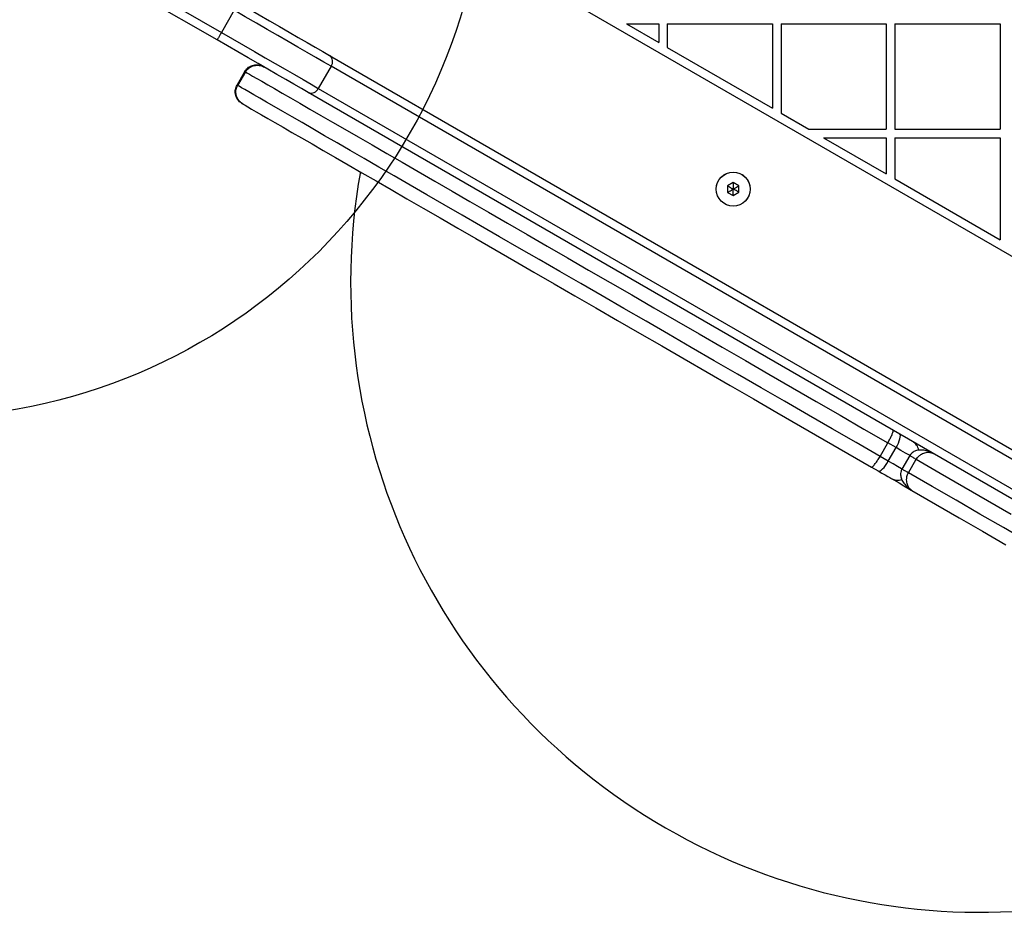
# Model space of a CAD drawing. Units: millimetres. Extents: x 16473 to 27396, y 31219 to 40310.
# Drawn here: x 20200 to 20546, y 35947 to 36261 of the extents above; entities that cross this region are included whole.
import ezdxf

# ---------------------------------------------------------------- set-up
doc = ezdxf.new("R2010")
doc.units = ezdxf.units.MM
doc.header["$LTSCALE"] = 200
doc.layers.add('OTWORY_MONTAŻOWE', color=1, linetype='Continuous')

msp = doc.modelspace()

# ---------------------------------------------------------------- linework, layer by layer
at = {"color": 7, "linetype": 'Continuous', "lineweight": 25}
for p, q in [((20234.09, 36359.55), (20750.82, 36061.22)), ((20203.15, 36295.65), (20270.7, 36256.65)), ((20269.2, 36254.05), (20202.51, 36292.55)), ((20275.2, 36264.44), (20270.7, 36256.65)), ((20413.12, 36259.65), (20424.42, 36253.12)), ((20413.12, 36259.65), (20424.42, 36259.65)), ((20424.42, 36259.65), (20424.42, 36253.12)), ((20427.42, 36259.65), (20464.42, 36259.65)), ((20427.42, 36259.65), (20427.42, 36251.39)), ((20464.42, 36259.65), (20464.42, 36230.03)), ((20467.42, 36259.65), (20504.42, 36259.65)), ((20467.42, 36259.65), (20467.42, 36228.3)), ((20504.42, 36259.65), (20504.42, 36222.65)), ((20507.42, 36259.65), (20507.42, 36222.65)), ((20507.42, 36259.65), (20544.42, 36259.65)), ((20544.42, 36259.65), (20544.42, 36222.65)), ((20427.42, 36251.39), (20464.42, 36230.03)), ((20308.73, 36248.55), (20656.27, 36047.9)), ((20276.2, 36238.18), (20278.95, 36242.94)), ((20279.17, 36242.82), (20276.41, 36238.04)), ((20276.42, 36238.05), (20279.17, 36242.81)), ((20309.27, 36244.77), (20304.77, 36236.98)), ((20656.82, 36044.12), (20309.27, 36244.77)), ((20304.77, 36236.98), (20652.32, 36036.32)), ((20648.77, 36034.9), (20301.23, 36235.56)), ((20277.94, 36231.69), (20278.35, 36231.45)), ((20467.42, 36228.3), (20477.2, 36222.65)), ((20477.2, 36222.65), (20504.42, 36222.65)), ((20507.42, 36222.65), (20544.42, 36222.65)), ((20482.4, 36219.65), (20504.42, 36206.94)), ((20482.4, 36219.65), (20504.42, 36219.65)), ((20504.42, 36219.65), (20504.42, 36206.94)), ((20507.42, 36219.65), (20544.42, 36219.65)), ((20507.42, 36219.65), (20507.42, 36205.2)), ((20544.42, 36219.65), (20544.42, 36183.84)), ((20507.42, 36205.2), (20544.42, 36183.84)), ((20450.58, 36203.93), (20448.6, 36202.74)), ((20448.6, 36202.74), (20448.64, 36200.43)), ((20452.6, 36202.81), (20450.58, 36203.93)), ((20452.64, 36200.5), (20452.6, 36202.81)), ((20448.64, 36200.43), (20450.66, 36199.31)), ((20450.66, 36199.31), (20452.64, 36200.5)), ((20502.23, 36107.68), (20504.98, 36112.44)), ((20507.89, 36110.76), (20504.98, 36112.44)), ((20505.14, 36106), (20502.23, 36107.68)), ((20505.14, 36106), (20507.89, 36110.76)), ((20512.69, 36108), (20509.93, 36103.21)), ((20512.2, 36101.92), (20514.95, 36106.68)), ((20499.27, 36103.9), (20501.61, 36102.55))]:
    msp.add_line(p, q, dxfattribs=at)
at = {"color": 1, "linetype": 'Continuous', "lineweight": 25}
for p, q in [((20279.16, 36242.81), (20278.95, 36242.94)), ((20276.41, 36238.05), (20276.2, 36238.18))]:
    msp.add_line(p, q, dxfattribs=at)
at = {"color": 7, "linetype": 'Continuous', "lineweight": 25, "flags": 128}
for points in [[(20276.7, 36267.04), (20280.38, 36264.92), (20284.03, 36262.81), (20287.62, 36260.74), (20291.12, 36258.71), (20294.51, 36256.76), (20297.74, 36254.89), (20300.81, 36253.12), (20303.68, 36251.47), (20306.32, 36249.94), (20308.73, 36248.55)], [(20309.27, 36244.77), (20306.71, 36246.25), (20303.9, 36247.87), (20300.85, 36249.64), (20297.59, 36251.52), (20294.14, 36253.51), (20290.54, 36255.58), (20286.82, 36257.74), (20283, 36259.94), (20279.11, 36262.18), (20275.2, 36264.44)], [(20270.7, 36256.65), (20270.4, 36256.14), (20270.12, 36255.66), (20269.86, 36255.21), (20269.64, 36254.81), (20269.45, 36254.49), (20269.31, 36254.25), (20269.23, 36254.1), (20269.2, 36254.05)], [(20270.7, 36256.65), (20274.61, 36254.39), (20278.5, 36252.15), (20282.32, 36249.94), (20286.04, 36247.79), (20289.64, 36245.71), (20293.09, 36243.72), (20296.35, 36241.84), (20299.4, 36240.08), (20302.21, 36238.45), (20304.77, 36236.98)], [(20301.23, 36235.56), (20298.82, 36236.95), (20296.18, 36238.48), (20293.31, 36240.13), (20290.24, 36241.9), (20287.01, 36243.77), (20283.62, 36245.72), (20280.12, 36247.75), (20276.53, 36249.82), (20272.88, 36251.93), (20269.2, 36254.05)], [(20279.17, 36242.81), (20279.69, 36242.51), (20280.53, 36242.02), (20281.69, 36241.36), (20283.15, 36240.51), (20284.91, 36239.49), (20286.99, 36238.3), (20289.36, 36236.92), (20292.04, 36235.38), (20295.01, 36233.67), (20298.27, 36231.78), (20301.82, 36229.74), (20305.64, 36227.52), (20309.75, 36225.15), (20314.13, 36222.63), (20318.77, 36219.95), (20323.67, 36217.12), (20328.82, 36214.15), (20334.21, 36211.03), (20339.84, 36207.78), (20345.7, 36204.4), (20351.78, 36200.89), (20358.08, 36197.25), (20364.57, 36193.5), (20371.26, 36189.64), (20378.14, 36185.67), (20385.19, 36181.6), (20392.41, 36177.43), (20399.79, 36173.17), (20407.31, 36168.83), (20414.96, 36164.41), (20422.75, 36159.92), (20430.64, 36155.36), (20438.64, 36150.74), (20446.73, 36146.07), (20454.9, 36141.35), (20463.14, 36136.6), (20471.44, 36131.8), (20479.78, 36126.99), (20488.16, 36122.15), (20496.56, 36117.3), (20504.98, 36112.44)], [(20502.23, 36107.68), (20493.81, 36112.53), (20485.41, 36117.39), (20477.03, 36122.22), (20468.69, 36127.04), (20460.39, 36131.83), (20452.15, 36136.59), (20443.98, 36141.31), (20435.89, 36145.98), (20427.89, 36150.6), (20420, 36155.15), (20412.21, 36159.65), (20404.56, 36164.07), (20397.04, 36168.41), (20389.66, 36172.67), (20382.44, 36176.83), (20375.39, 36180.91), (20368.51, 36184.88), (20361.82, 36188.74), (20355.33, 36192.49), (20349.03, 36196.12), (20342.95, 36199.64), (20337.09, 36203.02), (20331.46, 36206.27), (20326.07, 36209.38), (20320.92, 36212.36), (20316.02, 36215.19), (20311.38, 36217.87), (20307, 36220.39), (20302.89, 36222.76), (20299.07, 36224.97), (20295.52, 36227.02), (20292.26, 36228.9), (20289.29, 36230.62), (20286.61, 36232.16), (20284.24, 36233.53), (20282.16, 36234.73), (20280.4, 36235.75), (20278.94, 36236.59), (20277.78, 36237.26), (20276.94, 36237.74), (20276.42, 36238.05)], [(20278.35, 36231.45), (20279.02, 36231.06), (20280, 36230.5), (20281.29, 36229.75), (20282.89, 36228.82), (20284.81, 36227.72), (20287.02, 36226.44), (20289.54, 36224.99), (20292.36, 36223.36), (20295.47, 36221.56), (20298.87, 36219.6), (20302.56, 36217.47), (20306.52, 36215.18), (20310.77, 36212.73), (20315.28, 36210.13), (20320.05, 36207.37), (20325.07, 36204.47), (20330.35, 36201.43), (20335.86, 36198.24), (20341.61, 36194.92), (20347.59, 36191.47), (20353.78, 36187.9), (20360.17, 36184.21), (20366.77, 36180.4), (20373.55, 36176.48), (20380.51, 36172.46), (20387.65, 36168.35), (20394.94, 36164.14), (20402.38, 36159.84), (20409.96, 36155.46), (20417.66, 36151.02), (20425.49, 36146.5), (20433.41, 36141.92), (20441.44, 36137.29), (20449.54, 36132.61), (20457.72, 36127.89), (20465.96, 36123.13), (20474.24, 36118.35), (20482.56, 36113.54), (20490.91, 36108.73), (20499.27, 36103.9)], [(20507.89, 36110.76), (20508.33, 36111.57), (20508.71, 36112.38), (20509.01, 36113.16), (20509.23, 36113.86), (20509.35, 36114.47), (20509.37, 36114.97), (20509.29, 36115.33), (20509.11, 36115.54)], [(20501.61, 36102.55), (20501.88, 36102.5), (20502.23, 36102.61), (20502.65, 36102.87), (20503.12, 36103.28), (20503.63, 36103.82), (20504.14, 36104.47), (20504.65, 36105.21), (20505.14, 36106)], [(20514.95, 36106.68), (20523.35, 36101.83), (20531.72, 36097), (20540.06, 36092.19), (20548.35, 36087.4)], [(20501.61, 36102.55), (20502.89, 36101.81), (20504.03, 36101.15), (20504.95, 36100.62), (20505.63, 36100.22), (20506.03, 36100), (20506.13, 36099.94)], [(20553.83, 36077.89), (20545.6, 36082.64), (20537.31, 36087.42), (20528.97, 36092.24), (20520.6, 36097.07), (20512.2, 36101.92)], [(20506.13, 36099.94), (20507.03, 36099.42), (20508.92, 36098.33), (20510.59, 36097.36), (20512.03, 36096.53), (20513.19, 36095.86), (20513.4, 36095.74)], [(20513.4, 36095.74), (20521.74, 36090.93), (20530.04, 36086.14), (20538.3, 36081.37), (20546.5, 36076.63)]]:
    msp.add_lwpolyline(points, dxfattribs=at)
at = {"color": 1, "linetype": 'Continuous', "lineweight": 25, "flags": 128}
for points in [[(20512.69, 36107.99), (20512.54, 36108.07), (20511.17, 36108.86), (20509.6, 36109.77), (20507.89, 36110.76)], [(20509.94, 36103.23), (20509.79, 36103.31), (20508.42, 36104.1), (20506.85, 36105.01), (20505.14, 36106)]]:
    msp.add_lwpolyline(points, dxfattribs=at)
at = {"color": 7, "linetype": 'Continuous', "lineweight": 25}
for radius in [6, 5.95]:
    msp.add_circle((20450.62, 36201.62), radius, dxfattribs=at)
for centre, radius, start, end in [((20307.05, 36246.38), 2.74, 324.0129, 52.3839), ((20302.27, 36238.09), 2.74, 247.6176, 335.9852), ((20537.58, 36168.91), 221.45, 169.9207, 310.0793), ((20511.26, 36108.81), 4.75, 12.9653, 60), ((20508.51, 36104.05), 4.75, 240, 287.2897)]:
    msp.add_arc(centre, radius, start, end, dxfattribs=at)
for points, knots in [([(20278.95, 36242.94), (20279.26, 36243.37), (20279.88, 36244.24), (20281.28, 36245.06), (20282.85, 36245.4), (20284.28, 36245.22), (20285.11, 36244.86), (20285.43, 36244.68), (20285.44, 36244.68)], [0, 0, 0, 0, 0.211979, 0.423937, 0.636834, 0.851768, 0.996532, 1, 1, 1, 1]), ([(20279.17, 36242.81), (20279.29, 36243.01), (20279.56, 36243.42), (20280.17, 36244.05), (20281.22, 36244.77), (20282.7, 36245.19), (20284.38, 36245.12), (20285.36, 36244.66), (20285.85, 36244.44)], [0, 0, 0, 0, 0.080602, 0.164726, 0.304627, 0.547889, 0.775083, 1, 1, 1, 1]), ([(20277.94, 36231.69), (20277.38, 36232.11), (20276.27, 36232.96), (20275.55, 36234.84), (20275.52, 36236.66), (20275.97, 36237.67), (20276.2, 36238.18)], [0, 0, 0, 0, 0.280206, 0.559737, 0.779914, 1, 1, 1, 1]), ([(20278.35, 36231.45), (20277.91, 36231.76), (20277.02, 36232.38), (20276.13, 36233.8), (20275.74, 36235.29), (20275.85, 36236.57), (20276.09, 36237.41), (20276.31, 36237.84), (20276.42, 36238.05)], [0, 0, 0, 0, 0.224919, 0.45211, 0.695346, 0.83528, 0.919454, 1, 1, 1, 1]), ([(20448.6, 36202.74), (20448.61, 36202.74), (20448.62, 36202.73), (20448.65, 36202.72), (20448.72, 36202.67), (20448.94, 36202.55), (20449.58, 36202.2), (20450.18, 36201.87), (20450.62, 36201.62)], [0, 0, 0, 0, 0.009375, 0.022178, 0.050106, 0.125333, 0.342871, 1, 1, 1, 1]), ([(20448.64, 36200.43), (20448.65, 36200.44), (20448.66, 36200.44), (20448.69, 36200.46), (20448.76, 36200.5), (20448.97, 36200.63), (20449.6, 36201.01), (20450.19, 36201.36), (20450.62, 36201.62)], [0, 0, 0, 0, 0.009362, 0.022155, 0.050115, 0.125327, 0.342869, 1, 1, 1, 1]), ([(20450.58, 36203.93), (20450.58, 36203.93), (20450.58, 36203.91), (20450.58, 36203.88), (20450.58, 36203.79), (20450.59, 36203.55), (20450.6, 36202.81), (20450.61, 36202.13), (20450.62, 36201.62)], [0, 0, 0, 0, 0.009371, 0.022162, 0.050091, 0.125344, 0.342871, 1, 1, 1, 1]), ([(20450.62, 36201.62), (20451.14, 36201.93), (20451.76, 36202.31), (20452.42, 36202.7), (20452.55, 36202.78), (20452.59, 36202.81), (20452.6, 36202.81), (20452.6, 36202.81)], [0, 0, 0, 0, 0.776543, 0.941963, 0.981614, 0.992041, 1, 1, 1, 1]), ([(20450.66, 36199.31), (20450.66, 36199.32), (20450.66, 36199.33), (20450.66, 36199.37), (20450.66, 36199.45), (20450.66, 36199.7), (20450.64, 36200.43), (20450.63, 36201.11), (20450.62, 36201.62)], [0, 0, 0, 0, 0.0093706, 0.0221626, 0.050091, 0.1253188, 0.3428715, 1, 1, 1, 1]), ([(20452.64, 36200.5), (20452.64, 36200.51), (20452.63, 36200.51), (20452.6, 36200.53), (20452.52, 36200.57), (20452.3, 36200.69), (20451.66, 36201.05), (20451.07, 36201.38), (20450.62, 36201.62)], [0, 0, 0, 0, 0.009358, 0.022162, 0.050111, 0.125337, 0.342874, 1, 1, 1, 1]), ([(20504.98, 36112.44), (20505.24, 36112.9), (20505.76, 36113.83), (20506.36, 36115.11), (20506.76, 36116.13), (20506.87, 36116.71), (20506.81, 36116.86), (20506.77, 36116.89), (20506.77, 36116.89)], [0, 0, 0, 0, 0.2119875, 0.4239411, 0.6368312, 0.8517725, 0.9965339, 1, 1, 1, 1]), ([(20499.27, 36103.9), (20499.4, 36103.93), (20499.66, 36103.98), (20500.48, 36104.97), (20501.38, 36106.26), (20501.95, 36107.2), (20502.23, 36107.68)], [0, 0, 0, 0, 0.280209, 0.559745, 0.779921, 1, 1, 1, 1]), ([(20520.9, 36108.73), (20520.5, 36108.94), (20519.77, 36109.32), (20518.36, 36109.76), (20517.1, 36109.94), (20515.93, 36109.91), (20514.92, 36109.74), (20513.98, 36109.34), (20513.18, 36108.71), (20512.86, 36108.24), (20512.69, 36107.99)], [0, 0, 0, 0, 0.165867, 0.300727, 0.489646, 0.579967, 0.684845, 0.819419, 0.904887, 1, 1, 1, 1]), ([(20514.95, 36106.68), (20515.08, 36106.88), (20515.34, 36107.29), (20515.95, 36107.92), (20516.99, 36108.65), (20518.39, 36109.12), (20519.82, 36109.19), (20520.54, 36108.88), (20520.9, 36108.73)], [0, 0, 0, 0, 0.080602, 0.164724, 0.304626, 0.547897, 0.775081, 1, 1, 1, 1]), ([(20509.94, 36103.23), (20509.78, 36102.87), (20509.48, 36102.22), (20509.42, 36101), (20509.75, 36099.65), (20510.62, 36098.1), (20511.51, 36097.22), (20512.01, 36096.73)], [0, 0, 0, 0, 0.152958, 0.278978, 0.473566, 0.705329, 1, 1, 1, 1]), ([(20513.4, 36095.74), (20513.09, 36095.98), (20512.47, 36096.45), (20511.81, 36097.73), (20511.51, 36099.17), (20511.63, 36100.44), (20511.87, 36101.28), (20512.09, 36101.71), (20512.2, 36101.92)], [0, 0, 0, 0, 0.224917, 0.452105, 0.695337, 0.835274, 0.919445, 1, 1, 1, 1]), ([(20511.55, 36097.17), (20511.86, 36096.88), (20512.47, 36096.31), (20513.1, 36095.93), (20513.4, 36095.74)], [0, 0, 0, 0, 0.507393, 1, 1, 1, 1]), ([(20512.26, 36096.53), (20512.31, 36096.49), (20512.36, 36096.45), (20512.42, 36096.41), (20512.43, 36096.4)], [0, 0, 0, 0, 0.963699, 1, 1, 1, 1])]:
    msp.add_open_spline(points, degree=3, knots=knots, dxfattribs=at)
at = {"color": 1, "linetype": 'Continuous', "lineweight": 25}
for points, knots in [([(20512.71, 36107.98), (20512.71, 36107.98), (20512.7, 36107.98), (20512.88, 36107.88), (20513.24, 36107.67), (20513.73, 36107.39), (20514.32, 36107.05), (20514.74, 36106.8), (20514.95, 36106.68)], [0, 0, 0, 0, 0.101232, 0.280979, 0.460736, 0.640485, 0.820246, 1, 1, 1, 1]), ([(20512.2, 36101.92), (20511.99, 36102.04), (20511.57, 36102.28), (20510.98, 36102.62), (20510.49, 36102.91), (20510.13, 36103.11), (20509.95, 36103.22), (20509.96, 36103.21), (20509.96, 36103.21)], [0, 0, 0, 0, 0.179743, 0.3595, 0.539246, 0.718989, 0.89874, 1, 1, 1, 1])]:
    msp.add_open_spline(points, degree=3, knots=knots, dxfattribs=at)
at = {"layer": 'OTWORY_MONTAŻOWE'}
msp.add_circle((20163.6, 36321.15), 200, dxfattribs=at)

doc.saveas('drawing.dxf')
